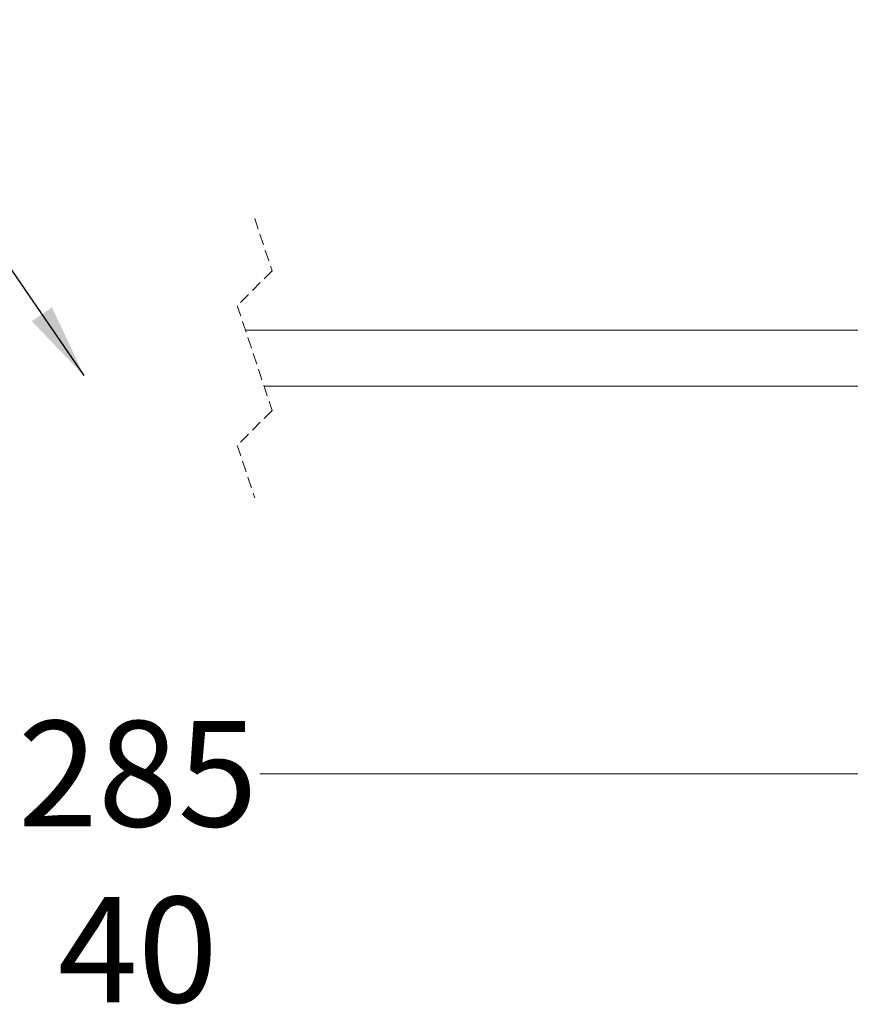
# Model space of a CAD drawing. Extents: x -2973 to 724, y -420 to 2384.
# Drawn here: x -2421 to -1949, y 798 to 1358 of the extents above; entities that cross this region are included whole.
import ezdxf

# ---------------------------------------------------------------- set-up
doc = ezdxf.new("R2010")
doc.units = 0
doc.linetypes.add('HIDDEN', pattern=[9.525, 6.35, -3.175])
doc.layers.get('0').update_dxf_attribs({"linetype": 'CONTINUOUS', "lineweight": 9})
doc.styles.add('SLDTEXTSTYLE1', font='TXT', dxfattribs={"width": 0.7})
doc.styles.get("Standard").update_dxf_attribs({"font": 'ISOCP.SHX'})
doc.dimstyles.new('SLDDIMSTYLE2', dxfattribs={"dimtxt": 0.18, "dimasz": 42.333333, "dimexe": 0, "dimexo": 0.0625, "dimgap": 0, "dimtad": 0, "dimtih": 1, "dimtoh": 1, "dimdec": 0, "dimrnd": 1e-09, "dimzin": 0, "dimdsep": 46, "dimtxsty": 'Standard', "dimsah": 1, "dimcen": 0.09, "dimadec": 0, "dimazin": 0, "dimtfac": 42.333333, "dimtdec": 0, "dimtofl": 0, "dimtmove": 0, "dimatfit": 3, "dimfxl": 1, "dimfrac": 2, "dimtolj": 1, "dimtzin": 0, "dimarcsym": 0})

msp = doc.modelspace()

# ---------------------------------------------------------------- linework, layer by layer
at = {"color": 0, "linetype": 'HIDDEN', "lineweight": 0}
for p, q in [((-2287.58, 1244.83), (-2277.66, 1215.07)), ((-2277.66, 1215.07), (-2297.5, 1195.22)), ((-2297.5, 1195.22), (-2277.66, 1135.69)), ((-2277.66, 1135.69), (-2297.5, 1115.85)), ((-2297.5, 1115.85), (-2287.58, 1086.08))]:
    msp.add_line(p, q, dxfattribs=at)
at = {"color": 0, "linetype": 'Continuous', "lineweight": 15}
for p, q in [((-1902.99, 1181.33), (-2292.87, 1181.33)), ((-2282.29, 1149.58), (-1902.99, 1149.58))]:
    msp.add_line(p, q, dxfattribs=at)
at = {"color": 0, "linetype": 'Continuous', "lineweight": 0}
msp.add_line((-1915.49, 929.26), (-2284.59, 929.26), dxfattribs=at)

# ---------------------------------------------------------------- texts
at = {"color": 0, "lineweight": 0, "insert": (-2354.02, 959.26), "char_height": 60, "attachment_point": 2, "style": 'SLDTEXTSTYLE1'}
msp.add_mtext('{285\\P40}', dxfattribs=at)

# ---------------------------------------------------------------- leaders
at = {"color": 0, "linetype": 'Continuous', "lineweight": 0}
msp.add_leader([(-2384.58, 1155.46), (-2477.66, 1291.03), (-2522.56, 1357.76)], dimstyle='SLDDIMSTYLE2', dxfattribs=at)

doc.saveas('drawing.dxf')
